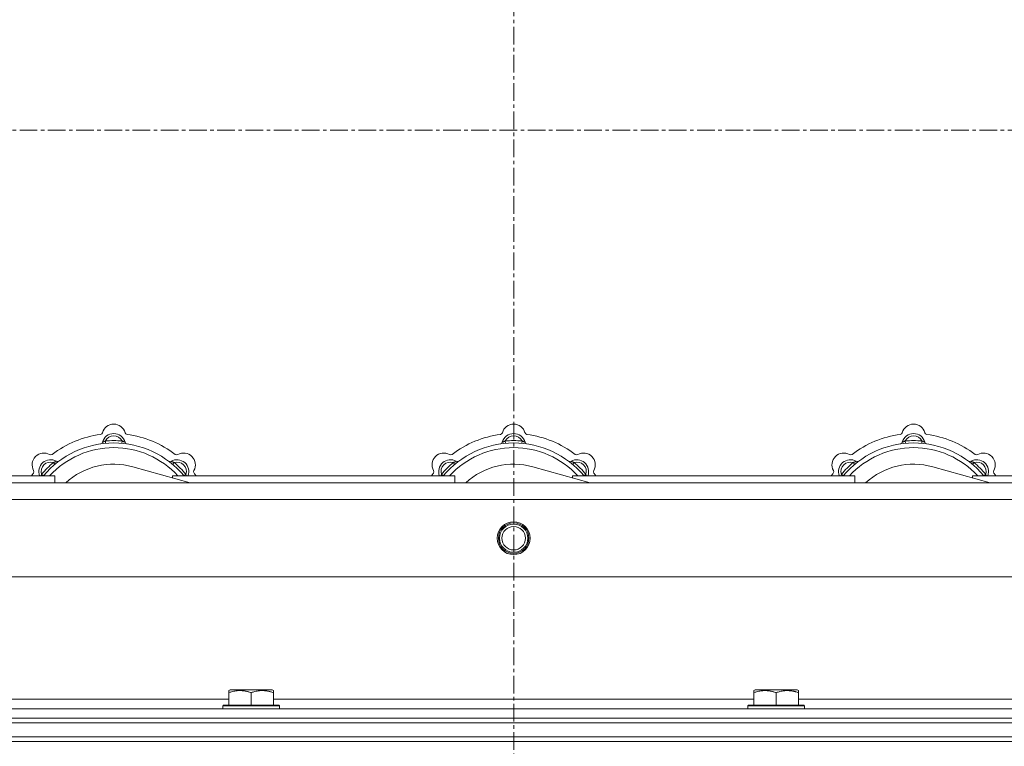
# Model space of a CAD drawing. Units: millimetres. Extents: x 0 to 30610, y -7 to 21000.
# Drawn here: x 4452 to 4870, y 17247 to 17556 of the extents above; entities that cross this region are included whole.
import ezdxf

# ---------------------------------------------------------------- set-up
doc = ezdxf.new("R2010")
doc.units = ezdxf.units.MM
doc.linetypes.add('K5LT_AXLED', pattern=[12, 7.5, -1.5, 1.5, -1.5])
doc.linetypes.add('K5LT_THIN', pattern=[0])
for name, color, linetype, true_color in [('OSI', 2, 'Continuous', 0xffff00), ('R', 1, 'Continuous', 0xff0000), ('WELDING', 7, 'Continuous', 0xffffff)]:
    doc.layers.add(name, color=color, linetype=linetype, true_color=true_color)

msp = doc.modelspace()

# ---------------------------------------------------------------- linework, layer by layer
at = {"layer": 'OSI', "color": 30, "linetype": 'K5LT_AXLED', "lineweight": 18, "true_color": 0xff8000}
for p, q in [((4661.92, 17864.79), (4661.92, 13328.79)), ((3971.92, 17508.79), (9377.92, 17508.79))]:
    msp.add_line(p, q, dxfattribs=at)
at = {"layer": 'R', "color": 7, "linetype": 'K5LT_THIN', "lineweight": 18}
for p, q in [((4488.46, 17375.63), (4488.37, 17376.63)), ((4495.38, 17375.63), (4495.47, 17376.63)), ((4658.46, 17375.63), (4658.37, 17376.63)), ((4665.38, 17375.63), (4665.47, 17376.63)), ((4828.46, 17375.63), (4828.37, 17376.63)), ((4835.38, 17375.63), (4835.47, 17376.63)), ((4466.9, 17366.7), (4466.26, 17367.47)), ((4516.94, 17366.7), (4517.58, 17367.47)), ((4636.9, 17366.7), (4636.26, 17367.47)), ((4686.94, 17366.7), (4687.58, 17367.47)), ((4806.9, 17366.7), (4806.26, 17367.47)), ((4856.94, 17366.7), (4857.58, 17367.47)), ((4462, 17361.81), (4461.24, 17362.45)), ((4524.41, 17358.79), (4500.07, 17365.66)), ((4521.84, 17361.81), (4522.6, 17362.45)), ((4632, 17361.81), (4631.24, 17362.45)), ((4694.41, 17358.79), (4670.07, 17365.66)), ((4691.84, 17361.81), (4692.6, 17362.45)), ((4802, 17361.81), (4801.24, 17362.45)), ((4864.41, 17358.79), (4840.07, 17365.66)), ((4861.84, 17361.81), (4862.6, 17362.45)), ((4111.92, 17358.79), (5211.92, 17358.79)), ((4346.92, 17361.79), (4466.92, 17361.79)), ((4466.92, 17358.79), (4466.92, 17361.79)), ((4516.92, 17361.79), (4516.92, 17360.9)), ((4516.92, 17361.79), (4636.92, 17361.79)), ((4636.92, 17358.79), (4636.92, 17361.79)), ((4686.92, 17361.79), (4806.92, 17361.79)), ((4686.92, 17361.79), (4686.92, 17360.9)), ((4806.92, 17358.79), (4806.92, 17361.79)), ((4856.92, 17361.79), (4856.92, 17360.9)), ((4856.92, 17361.79), (4976.92, 17361.79)), ((5217.7, 17351.79), (4106.14, 17351.79)), ((5250.7, 17318.79), (4073.14, 17318.79)), ((4540.82, 17270.48), (4541.35, 17270.79)), ((4540.82, 17269.63), (4540.82, 17270.48)), ((4559.29, 17270.79), (4541.35, 17270.79)), ((4559.82, 17270.48), (4559.29, 17270.79)), ((4559.82, 17270.48), (4559.82, 17269.63)), ((4764.02, 17270.48), (4764.55, 17270.79)), ((4764.02, 17269.63), (4764.02, 17270.48)), ((4782.49, 17270.79), (4764.55, 17270.79)), ((4783.02, 17270.48), (4782.49, 17270.79)), ((4783.02, 17270.48), (4783.02, 17269.63)), ((4336.62, 17266.79), (4540.82, 17266.79)), ((4540.82, 17269.63), (4540.82, 17264.29)), ((4550.32, 17269.63), (4550.32, 17264.29)), ((4559.82, 17269.63), (4559.82, 17264.29)), ((4559.82, 17266.79), (4764.02, 17266.79)), ((4764.02, 17269.63), (4764.02, 17264.29)), ((4773.52, 17269.63), (4773.52, 17264.29)), ((4783.02, 17269.63), (4783.02, 17264.29)), ((4783.02, 17266.79), (4987.22, 17266.79)), ((3999.92, 17262.79), (5323.92, 17262.79)), ((4538.32, 17263.99), (4538.49, 17264.29)), ((4538.32, 17263.99), (4538.32, 17262.79)), ((4562.32, 17263.99), (4538.32, 17263.99)), ((4562.15, 17264.29), (4538.49, 17264.29)), ((4562.32, 17263.99), (4562.15, 17264.29)), ((4562.32, 17263.99), (4562.32, 17262.79)), ((4761.52, 17263.99), (4761.69, 17264.29)), ((4761.52, 17263.99), (4761.52, 17262.79)), ((4785.52, 17263.99), (4761.52, 17263.99)), ((4785.35, 17264.29), (4761.69, 17264.29)), ((4785.52, 17263.99), (4785.35, 17264.29)), ((4785.52, 17263.99), (4785.52, 17262.79)), ((3999.92, 17258.79), (5323.92, 17258.79)), ((3999.92, 17258.79), (5323.92, 17258.79)), ((3999.92, 17256.79), (5323.92, 17256.79)), ((3999.92, 17256.79), (5323.92, 17256.79)), ((3999.92, 17250.79), (5323.92, 17250.79)), ((3999.92, 17250.79), (5323.92, 17250.79)), ((3999.92, 17248.79), (5323.92, 17248.79)), ((5323.92, 17248.79), (3999.92, 17248.79))]:
    msp.add_line(p, q, dxfattribs=at)
for radius in [7, 6.5, 6, 5]:
    msp.add_circle((4661.92, 17335.29), radius, dxfattribs=at)
for centre, radius, start, end in [((4491.92, 17378.79), 5, 15.6548, 164.3452), ((4661.92, 17378.79), 5, 15.6548, 164.3452), ((4831.92, 17378.79), 5, 15.6548, 164.3452), ((4491.92, 17336.79), 43, 97.545, 127.455), ((4486.14, 17380.41), 1, 277.545, 344.3452), ((4491.92, 17374.79), 5, 15.2575, 164.7425), ((4491.92, 17374.79), 4, 27.4211, 152.5789), ((4497.7, 17380.41), 1, 195.6548, 262.455), ((4491.92, 17336.79), 43, 52.545, 82.455), ((4661.92, 17336.79), 43, 97.545, 127.455), ((4656.14, 17380.41), 1, 277.545, 344.3452), ((4661.92, 17374.79), 5, 15.2575, 164.7425), ((4661.92, 17374.79), 4, 27.4211, 152.5789), ((4667.7, 17380.41), 1, 195.6548, 262.455), ((4661.92, 17336.79), 43, 52.545, 82.455), ((4831.92, 17336.79), 43, 97.545, 127.455), ((4826.14, 17380.41), 1, 277.545, 344.3452), ((4831.92, 17374.79), 5, 15.2575, 164.7425), ((4831.92, 17374.79), 4, 27.4211, 152.5789), ((4837.7, 17380.41), 1, 195.6548, 262.455), ((4831.92, 17336.79), 43, 52.545, 82.455), ((4491.92, 17336.79), 39, 90, 140.1317), ((4486.13, 17376.37), 1, 278.3207, 344.7425), ((4486.13, 17376.37), 1, 278.3207, 344.7425), ((4491.92, 17336.79), 40, 84.9075, 95.0925), ((4491.92, 17336.79), 39, 39.8683, 90), ((4497.71, 17376.37), 1, 195.2575, 261.6793), ((4497.71, 17376.37), 1, 195.2575, 261.6793), ((4661.92, 17336.79), 39, 90, 140.1317), ((4656.13, 17376.37), 1, 278.3207, 344.7425), ((4656.13, 17376.37), 1, 278.3207, 344.7425), ((4661.92, 17336.79), 40, 84.9075, 95.0925), ((4661.92, 17336.79), 39, 39.8683, 90), ((4667.71, 17376.37), 1, 195.2575, 261.6793), ((4667.71, 17376.37), 1, 195.2575, 261.6793), ((4831.92, 17336.79), 39, 90, 140.1317), ((4826.13, 17376.37), 1, 278.3207, 344.7425), ((4826.13, 17376.37), 1, 278.3207, 344.7425), ((4831.92, 17336.79), 40, 84.9075, 95.0925), ((4831.92, 17336.79), 39, 39.8683, 90), ((4837.71, 17376.37), 1, 195.2575, 261.6793), ((4837.71, 17376.37), 1, 195.2575, 261.6793), ((4462.22, 17366.49), 5, 60.6548, 209.3452), ((4491.92, 17336.79), 37, 90, 137.4934), ((4465.16, 17371.72), 1, 240.6548, 307.455), ((4491.92, 17336.79), 37, 42.5066, 90), ((4518.68, 17371.72), 1, 232.545, 299.3452), ((4521.62, 17366.49), 5, 330.6548, 119.3452), ((4632.22, 17366.49), 5, 60.6548, 209.3452), ((4661.92, 17336.79), 37, 90, 137.4934), ((4635.16, 17371.72), 1, 240.6548, 307.455), ((4661.92, 17336.79), 37, 42.5066, 90), ((4688.68, 17371.72), 1, 232.545, 299.3452), ((4691.62, 17366.49), 5, 330.6548, 119.3452), ((4802.22, 17366.49), 5, 60.6548, 209.3452), ((4831.92, 17336.79), 37, 90, 137.4934), ((4805.16, 17371.72), 1, 240.6548, 307.455), ((4831.92, 17336.79), 37, 42.5066, 90), ((4858.68, 17371.72), 1, 232.545, 299.3452), ((4861.62, 17366.49), 5, 330.6548, 119.3452), ((4465.05, 17363.66), 5, 60.2575, 201.9632), ((4465.05, 17363.66), 4, 72.4211, 197.5789), ((4491.92, 17336.79), 40, 129.9075, 140.0925), ((4468.03, 17368.87), 1, 240.2575, 306.6793), ((4468.03, 17368.87), 1, 240.2575, 306.6793), ((4491.92, 17336.79), 30, 74.2356, 132.8334), ((4515.81, 17368.87), 1, 233.3207, 299.7425), ((4515.81, 17368.87), 1, 233.3207, 299.7425), ((4518.79, 17363.66), 5, 338.0368, 119.7425), ((4518.79, 17363.66), 4, 342.4211, 107.5789), ((4491.92, 17336.79), 40, 39.9075, 50.0925), ((4635.05, 17363.66), 5, 60.2575, 201.9632), ((4635.05, 17363.66), 4, 72.4211, 197.5789), ((4661.92, 17336.79), 40, 129.9075, 140.0925), ((4638.03, 17368.87), 1, 240.2575, 306.6793), ((4638.03, 17368.87), 1, 240.2575, 306.6793), ((4661.92, 17336.79), 30, 74.2356, 132.8334), ((4685.81, 17368.87), 1, 233.3207, 299.7425), ((4685.81, 17368.87), 1, 233.3207, 299.7425), ((4688.79, 17363.66), 5, 338.0368, 119.7425), ((4688.79, 17363.66), 4, 342.4211, 107.5789), ((4661.92, 17336.79), 40, 39.9075, 50.0925), ((4805.05, 17363.66), 5, 60.2575, 201.9632), ((4805.05, 17363.66), 4, 72.4211, 197.5789), ((4831.92, 17336.79), 40, 129.9075, 140.0925), ((4808.03, 17368.87), 1, 240.2575, 306.6793), ((4808.03, 17368.87), 1, 240.2575, 306.6793), ((4831.92, 17336.79), 30, 74.2356, 132.8334), ((4855.81, 17368.87), 1, 233.3207, 299.7425), ((4855.81, 17368.87), 1, 233.3207, 299.7425), ((4858.79, 17363.66), 5, 338.0368, 119.7425), ((4858.79, 17363.66), 4, 342.4211, 107.5789), ((4831.92, 17336.79), 40, 39.9075, 50.0925), ((4491.92, 17336.79), 43, 142.545, 144.4513), ((4456.99, 17363.55), 1, 322.545, 29.3452), ((4526.85, 17363.55), 1, 150.6548, 217.455), ((4491.92, 17336.79), 43, 35.5487, 37.455), ((4661.92, 17336.79), 43, 142.545, 144.4513), ((4626.99, 17363.55), 1, 322.545, 29.3452), ((4696.85, 17363.55), 1, 150.6548, 217.455), ((4661.92, 17336.79), 43, 35.5487, 37.455), ((4831.92, 17336.79), 43, 142.545, 144.4513), ((4796.99, 17363.55), 1, 322.545, 29.3452), ((4866.85, 17363.55), 1, 150.6548, 217.455), ((4831.92, 17336.79), 43, 35.5487, 37.455)]:
    msp.add_arc(centre, radius, start, end, dxfattribs=at)
at = {"layer": 'WELDING', "color": 7, "linetype": 'K5LT_THIN', "lineweight": 18}
for p, q in [((4461.15, 17362.22), (4461.06, 17362)), ((4461.24, 17362.45), (4461.15, 17362.22)), ((4522.6, 17362.45), (4522.69, 17362.22)), ((4522.69, 17362.22), (4522.78, 17362)), ((4631.15, 17362.22), (4631.06, 17362)), ((4631.24, 17362.45), (4631.15, 17362.22)), ((4692.6, 17362.45), (4692.69, 17362.22)), ((4692.69, 17362.22), (4692.78, 17362)), ((4801.15, 17362.22), (4801.06, 17362)), ((4801.24, 17362.45), (4801.15, 17362.22)), ((4862.6, 17362.45), (4862.69, 17362.22)), ((4862.69, 17362.22), (4862.78, 17362)), ((4461.06, 17362), (4460.98, 17361.79)), ((4522.78, 17362), (4522.87, 17361.79)), ((4631.06, 17362), (4630.98, 17361.79)), ((4692.78, 17362), (4692.87, 17361.79)), ((4801.06, 17362), (4800.98, 17361.79)), ((4862.78, 17362), (4862.87, 17361.79))]:
    msp.add_line(p, q, dxfattribs=at)
for points, knots in [([(4488.37, 17376.63), (4488.3, 17376.6), (4488.15, 17376.53), (4487.96, 17376.45), (4487.79, 17376.38), (4487.65, 17376.32), (4487.47, 17376.25), (4487.32, 17376.19), (4487.21, 17376.15), (4487.16, 17376.13), (4487.11, 17376.11), (4487.1, 17376.1), (4487.1, 17376.1)], [0, 0, 0, 0, 1.543644, 2.917435, 4.093018, 5.260536, 6.386781, 8.556995, 9.6064, 10.60913, 11.565185, 13, 13, 13, 13]), ([(4495.47, 17376.63), (4495.55, 17376.6), (4495.69, 17376.53), (4495.88, 17376.45), (4496.05, 17376.38), (4496.2, 17376.32), (4496.37, 17376.25), (4496.52, 17376.19), (4496.63, 17376.15), (4496.69, 17376.13), (4496.73, 17376.11), (4496.74, 17376.1), (4496.74, 17376.1)], [0, 0, 0, 0, 1.543645, 2.917436, 4.093019, 5.260537, 6.386782, 8.556995, 9.606401, 10.609131, 11.565186, 13, 13, 13, 13]), ([(4658.37, 17376.63), (4658.3, 17376.6), (4658.15, 17376.53), (4657.96, 17376.45), (4657.79, 17376.38), (4657.65, 17376.32), (4657.47, 17376.25), (4657.32, 17376.19), (4657.21, 17376.15), (4657.16, 17376.13), (4657.11, 17376.11), (4657.1, 17376.1), (4657.1, 17376.1)], [0, 0, 0, 0, 1.543644, 2.917435, 4.093018, 5.260536, 6.386781, 8.556995, 9.6064, 10.60913, 11.565185, 13, 13, 13, 13]), ([(4665.47, 17376.63), (4665.55, 17376.6), (4665.69, 17376.53), (4665.88, 17376.45), (4666.05, 17376.38), (4666.2, 17376.32), (4666.37, 17376.25), (4666.52, 17376.19), (4666.63, 17376.15), (4666.69, 17376.13), (4666.73, 17376.11), (4666.74, 17376.1), (4666.74, 17376.1)], [0, 0, 0, 0, 1.543645, 2.917436, 4.093019, 5.260537, 6.386782, 8.556995, 9.606401, 10.609131, 11.565186, 13, 13, 13, 13]), ([(4828.37, 17376.63), (4828.3, 17376.6), (4828.15, 17376.53), (4827.96, 17376.45), (4827.79, 17376.38), (4827.65, 17376.32), (4827.47, 17376.25), (4827.32, 17376.19), (4827.21, 17376.15), (4827.16, 17376.13), (4827.11, 17376.11), (4827.1, 17376.1), (4827.1, 17376.1)], [0, 0, 0, 0, 1.543644, 2.917435, 4.093018, 5.260536, 6.386781, 8.556995, 9.6064, 10.60913, 11.565185, 13, 13, 13, 13]), ([(4835.47, 17376.63), (4835.55, 17376.6), (4835.69, 17376.53), (4835.88, 17376.45), (4836.05, 17376.38), (4836.2, 17376.32), (4836.37, 17376.25), (4836.52, 17376.19), (4836.63, 17376.15), (4836.69, 17376.13), (4836.73, 17376.11), (4836.74, 17376.1), (4836.74, 17376.1)], [0, 0, 0, 0, 1.543645, 2.917436, 4.093019, 5.260537, 6.386782, 8.556995, 9.606401, 10.609131, 11.565186, 13, 13, 13, 13]), ([(4466.26, 17367.47), (4466.34, 17367.5), (4466.48, 17367.56), (4466.68, 17367.63), (4466.84, 17367.7), (4466.99, 17367.76), (4467.17, 17367.84), (4467.31, 17367.9), (4467.42, 17367.95), (4467.48, 17367.97), (4467.52, 17367.99), (4467.53, 17368), (4467.53, 17368)], [0, 0, 0, 0, 1.543645, 2.917436, 4.093019, 5.260537, 6.386782, 8.556995, 9.606401, 10.609131, 11.565186, 13, 13, 13, 13]), ([(4517.58, 17367.47), (4517.51, 17367.5), (4517.36, 17367.56), (4517.17, 17367.63), (4517, 17367.7), (4516.85, 17367.76), (4516.68, 17367.84), (4516.53, 17367.9), (4516.43, 17367.95), (4516.37, 17367.97), (4516.32, 17367.99), (4516.31, 17368), (4516.31, 17368)], [0, 0, 0, 0, 1.543644, 2.917435, 4.093018, 5.260536, 6.386781, 8.556995, 9.6064, 10.60913, 11.565185, 13, 13, 13, 13]), ([(4636.26, 17367.47), (4636.34, 17367.5), (4636.48, 17367.56), (4636.68, 17367.63), (4636.84, 17367.7), (4636.99, 17367.76), (4637.17, 17367.84), (4637.31, 17367.9), (4637.42, 17367.95), (4637.48, 17367.97), (4637.52, 17367.99), (4637.53, 17368), (4637.53, 17368)], [0, 0, 0, 0, 1.543645, 2.917436, 4.093019, 5.260537, 6.386782, 8.556995, 9.606401, 10.609131, 11.565186, 13, 13, 13, 13]), ([(4687.58, 17367.47), (4687.51, 17367.5), (4687.36, 17367.56), (4687.17, 17367.63), (4687, 17367.7), (4686.85, 17367.76), (4686.68, 17367.84), (4686.53, 17367.9), (4686.43, 17367.95), (4686.37, 17367.97), (4686.32, 17367.99), (4686.31, 17368), (4686.31, 17368)], [0, 0, 0, 0, 1.543644, 2.917435, 4.093018, 5.260536, 6.386781, 8.556995, 9.6064, 10.60913, 11.565185, 13, 13, 13, 13]), ([(4806.26, 17367.47), (4806.34, 17367.5), (4806.48, 17367.56), (4806.68, 17367.63), (4806.84, 17367.7), (4806.99, 17367.76), (4807.17, 17367.84), (4807.31, 17367.9), (4807.42, 17367.95), (4807.48, 17367.97), (4807.52, 17367.99), (4807.53, 17368), (4807.53, 17368)], [0, 0, 0, 0, 1.543645, 2.917436, 4.093019, 5.260537, 6.386782, 8.556995, 9.606401, 10.609131, 11.565186, 13, 13, 13, 13]), ([(4857.58, 17367.47), (4857.51, 17367.5), (4857.36, 17367.56), (4857.17, 17367.63), (4857, 17367.7), (4856.85, 17367.76), (4856.68, 17367.84), (4856.53, 17367.9), (4856.43, 17367.95), (4856.37, 17367.97), (4856.32, 17367.99), (4856.31, 17368), (4856.31, 17368)], [0, 0, 0, 0, 1.543644, 2.917435, 4.093018, 5.260536, 6.386781, 8.556995, 9.6064, 10.60913, 11.565185, 13, 13, 13, 13]), ([(4550.32, 17269.63), (4549.89, 17269.78), (4549.32, 17269.95), (4548.63, 17270.12), (4548.21, 17270.21), (4547.75, 17270.3), (4547.28, 17270.37), (4546.78, 17270.43), (4546.22, 17270.47), (4545.6, 17270.49), (4545.08, 17270.48), (4544.62, 17270.45), (4544.09, 17270.4), (4543.33, 17270.29), (4542.2, 17270.06), (4541.35, 17269.81), (4540.82, 17269.63)], [0, 0, 0, 0, 2.392038, 3.094773, 3.749673, 4.638938, 5.533553, 6.273967, 7.269403, 8.499731, 9.554906, 10.026159, 10.962726, 12.336972, 14.092661, 17, 17, 17, 17]), ([(4559.82, 17269.63), (4559.39, 17269.78), (4558.82, 17269.95), (4558.13, 17270.12), (4557.71, 17270.21), (4557.25, 17270.3), (4556.78, 17270.37), (4556.28, 17270.43), (4555.72, 17270.47), (4555.1, 17270.49), (4554.58, 17270.48), (4554.12, 17270.45), (4553.59, 17270.4), (4552.83, 17270.29), (4551.7, 17270.06), (4550.85, 17269.81), (4550.32, 17269.63)], [0, 0, 0, 0, 2.392038, 3.094773, 3.749673, 4.638938, 5.533553, 6.273967, 7.269403, 8.499731, 9.554906, 10.026159, 10.962726, 12.336972, 14.092661, 17, 17, 17, 17]), ([(4773.52, 17269.63), (4773.09, 17269.78), (4772.52, 17269.95), (4771.83, 17270.12), (4771.41, 17270.21), (4770.95, 17270.3), (4770.48, 17270.37), (4769.98, 17270.43), (4769.42, 17270.47), (4768.8, 17270.49), (4768.28, 17270.48), (4767.82, 17270.45), (4767.29, 17270.4), (4766.53, 17270.29), (4765.4, 17270.06), (4764.55, 17269.81), (4764.02, 17269.63)], [0, 0, 0, 0, 2.392038, 3.094773, 3.749673, 4.638938, 5.533553, 6.273967, 7.269403, 8.499731, 9.554906, 10.026159, 10.962726, 12.336972, 14.092661, 17, 17, 17, 17]), ([(4783.02, 17269.63), (4782.59, 17269.78), (4782.02, 17269.95), (4781.33, 17270.12), (4780.91, 17270.21), (4780.45, 17270.3), (4779.98, 17270.37), (4779.48, 17270.43), (4778.92, 17270.47), (4778.3, 17270.49), (4777.78, 17270.48), (4777.32, 17270.45), (4776.79, 17270.4), (4776.03, 17270.29), (4774.9, 17270.06), (4774.05, 17269.81), (4773.52, 17269.63)], [0, 0, 0, 0, 2.392038, 3.094773, 3.749673, 4.638938, 5.533553, 6.273967, 7.269403, 8.499731, 9.554906, 10.026159, 10.962726, 12.336972, 14.092661, 17, 17, 17, 17])]:
    msp.add_open_spline(points, degree=3, knots=knots, dxfattribs=at)

doc.saveas('drawing.dxf')
